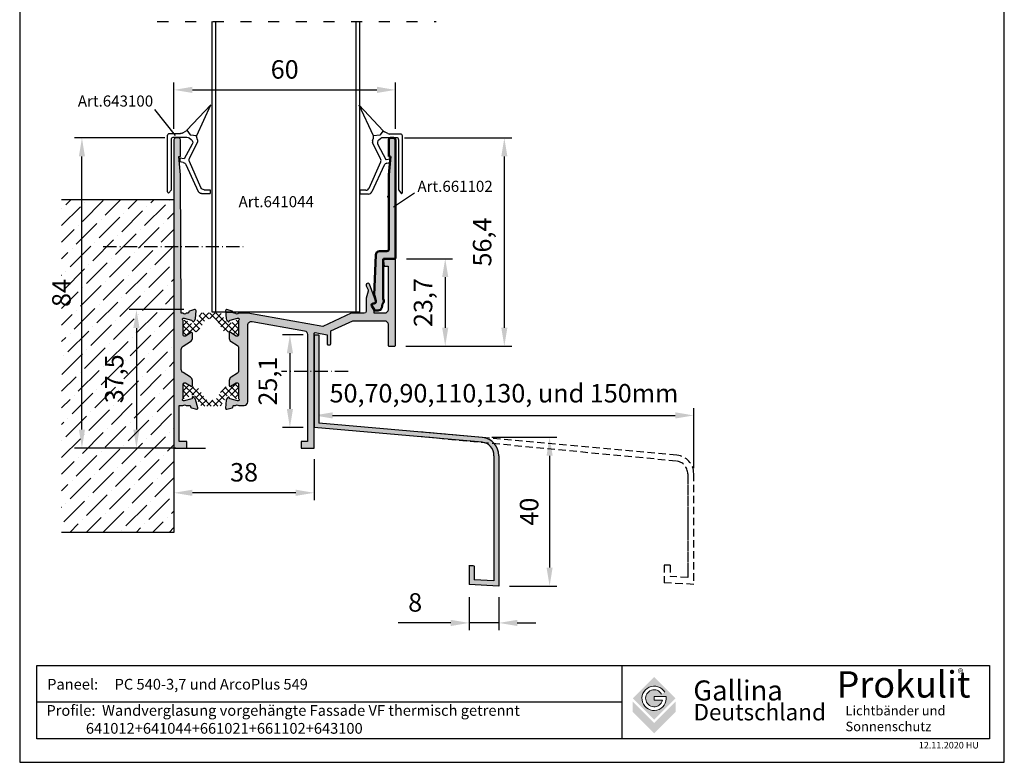
# Model space of a CAD drawing. Units: millimetres. Extents: x 216 to 483, y -39 to 339.
# Drawn here: x 216 to 483, y -39 to 163 of the extents above; entities that cross this region are included whole.
import ezdxf
from ezdxf.enums import TextEntityAlignment as Align

# ---------------------------------------------------------------- set-up
doc = ezdxf.new("R2010")
doc.units = ezdxf.units.MM
for name, pattern in [('ACAD_ISO03W100', [30, 12, -18]), ('ACAD_ISO10W100', [18.5, 12, -3, 0.5, -3]), ('JIS_02_2.0', [3, 2, -1]), ('RAND', [1.75, 0.5, -0.25, 0.5, -0.25, 0, -0.25]), ('SOLID', [0])]:
    doc.linetypes.add(name, pattern=pattern)
for name, color, linetype in [('1', 7, 'RAND'), ('3DPOLY', 7, 'Continuous'), ('PANEEL', 7, 'Continuous'), ('Testi', 7, 'Continuous'), ('WEICHLLIPPE', 5, 'Continuous')]:
    doc.layers.add(name, color=color, linetype=linetype)
doc.layers.add('AM_0', color=7, linetype='Continuous', lineweight=50)
doc.styles.get("Standard").update_dxf_attribs({"font": 'arial.ttf'})
doc.styles.add('TESTIC', font='SIMPLEX', dxfattribs={"width": 0.75, "oblique": 10})
doc.styles.add('Texte', font='arial.ttf', dxfattribs={"height": 2.5})
doc.dimstyles.get("Standard").update_dxf_attribs({"dimtxt": 2.5, "dimasz": 2.5, "dimexe": 1.25, "dimexo": 0.625, "dimtad": 1, "dimdec": 4, "dimdsep": 46, "dimlunit": 6, "dimtxsty": 'Standard', "dimcen": 2.5, "dimadec": 0, "dimazin": 0, "dimtfac": 1, "dimtdec": 4, "dimtmove": 0, "dimatfit": 3, "dimfxl": 1, "dimtolj": 1, "dimtzin": 0, "dimarcsym": 0})

# ---------------------------------------------------------------- blocks, each defined once
blk = doc.blocks.new('A$C1CC66582')
at = {"layer": 'WEICHLLIPPE'}
for p, q in [((3.86, 15.75), (0, 24.06)), ((0, 24.06), (6.51, 17.13)), ((6.51, 17.13), (5.63, 15.91)), ((7.82, 16.37), (6.84, 16.86)), ((11.23, 16.26), (8.27, 16.26)), ((3.67, 14.54), (3.86, 15.17)), ((5.83, 9.53), (3.67, 13.95)), ((5.63, 15.91), (3.86, 15.75)), ((5.06, 13.39), (7.23, 9.37)), ((5.91, 15.05), (5.37, 14.64)), ((7.21, 15.25), (6.52, 15.25)), ((10.21, 15.25), (7.21, 15.25)), ((10.72, 1.04), (10.72, 14.74)), ((11.73, 0.51), (11.73, 15.75)), ((2.75, 1.61), (5.85, 8.69)), ((7.23, 9.37), (7.29, 9.38)), ((7.29, 9.38), (8.44, 9.55)), ((7.51, 8.38), (8.46, 8.58)), ((8.44, 9.55), (8.46, 8.58)), ((6.81, 7.82), (3.44, 0.58)), ((1.83, 1.02), (0.24, 1.02)), ((0.24, 1.02), (0.24, 0)), ((2.54, 0), (0.24, 0)), ((10.72, 1.04), (11.53, 0.1))]:
    blk.add_line(p, q, dxfattribs=at)
for centre, radius, start, end in [((7.3, 17.76), 1.02, 218.9206, 243.4606), ((8.27, 17.28), 1.02, 243.4606, 270), ((11.23, 15.75), 0.508, 0, 90), ((4.64, 14.24), 1.02, 162.9867, 197.0107), ((2.89, 15.46), 1.02, 342.9867, 16.4551), ((5.97, 13.83), 1.02, 126.5956, 205.543), ((6.52, 14.23), 1.02, 90, 126.5956), ((10.21, 14.74), 0.508, 0, 90), ((4.94, 9.09), 1, 336.3265, 26.1333), ((7.72, 7.4), 1, 102.3216, 155.0455), ((1.83, 2.02), 1, 270, 336.3265), ((2.54, 1), 1, 270, 335.0455), ((11.23, 0.51), 0.508, 306.3525, 0)]:
    blk.add_arc(centre, radius, start, end, dxfattribs=at)
blk = doc.blocks.new('A$C658003F0')
at = {"layer": '3DPOLY', "rotation": 180}
blk.add_blockref('A$C1CC66582', (11.73, 24.06), dxfattribs=at)
blk = doc.blocks.new('*D83')
at = {"layer": '1', "color": 0, "linetype": 'Continuous', "lineweight": -2, "transparency": 16777216}
for p, q in [((343.85, 49.41), (361.48, 49.41)), ((359.48, 44.41), (359.48, 14.11)), ((348.59, 9.11), (361.48, 9.11))]:
    blk.add_line(p, q, dxfattribs=at)
at = {"layer": '1', "color": 0, "linetype": 'Continuous', "transparency": 16777216}
for points in [[(358.65, 44.41), (360.31, 44.41), (359.48, 49.41)], [(358.65, 14.11), (360.31, 14.11), (359.48, 9.11)]]:
    blk.add_solid(points, dxfattribs=at)
at = {"layer": 'DEFPOINTS', "color": 0, "linetype": 'Continuous', "transparency": 16777216}
for p in [(340.85, 49.41), (345.59, 9.11), (359.48, 9.11)]:
    blk.add_point(p, dxfattribs=at)
at = {"layer": '1', "color": 0, "linetype": 'Continuous', "transparency": 16777216, "insert": (353.93, 29.26), "char_height": 5, "attachment_point": 5, "rotation": 90}
blk.add_mtext('\\A1;40', dxfattribs=at)
blk = doc.blocks.new('*D84')
at = {"layer": '1', "color": 0, "linetype": 'Continuous', "lineweight": -2, "transparency": 16777216}
for p, q in [((337.72, 6.11), (337.72, -2.89)), ((345.72, 6.11), (345.72, -2.89)), ((332.72, -0.89), (318.42, -0.89)), ((345.72, -0.89), (337.72, -0.89)), ((350.72, -0.89), (355.72, -0.89))]:
    blk.add_line(p, q, dxfattribs=at)
at = {"layer": '1', "color": 0, "linetype": 'Continuous', "transparency": 16777216}
for points in [[(332.72, -0.06), (332.72, -1.73), (337.72, -0.89)], [(350.72, -0.06), (350.72, -1.73), (345.72, -0.89)]]:
    blk.add_solid(points, dxfattribs=at)
at = {"layer": 'DEFPOINTS', "color": 0, "linetype": 'Continuous', "transparency": 16777216}
for p in [(337.72, 9.11), (345.72, 9.11), (337.72, -0.89)]:
    blk.add_point(p, dxfattribs=at)
at = {"layer": '1', "color": 0, "linetype": 'Continuous', "transparency": 16777216, "insert": (323.07, 4.66), "char_height": 5, "attachment_point": 5}
blk.add_mtext('\\A1;8', dxfattribs=at)
blk = doc.blocks.new('*D85')
at = {"layer": '1', "color": 0, "linetype": 'Continuous', "lineweight": -2, "transparency": 16777216}
for p, q in [((295.72, 74.17), (295.72, 53.32)), ((398.53, 41.04), (398.53, 57.32)), ((300.72, 55.32), (393.53, 55.32))]:
    blk.add_line(p, q, dxfattribs=at)
at = {"layer": '1', "color": 0, "linetype": 'Continuous', "transparency": 16777216}
for points in [[(300.72, 56.16), (300.72, 54.49), (295.72, 55.32)], [(393.53, 56.16), (393.53, 54.49), (398.53, 55.32)]]:
    blk.add_solid(points, dxfattribs=at)
at = {"layer": 'DEFPOINTS', "color": 0, "linetype": 'Continuous', "transparency": 16777216}
for p in [(295.72, 77.17), (398.53, 55.32), (398.53, 38.04)]:
    blk.add_point(p, dxfattribs=at)
at = {"layer": '1', "color": 0, "linetype": 'Continuous', "transparency": 16777216, "insert": (347.12, 61.33), "char_height": 5, "attachment_point": 5}
blk.add_mtext('\\A1;50,70,90,110,130, und 150mm', dxfattribs=at)
blk = doc.blocks.new('*D86')
at = {"layer": '1', "color": 0, "linetype": 'Continuous', "lineweight": -2, "transparency": 16777216}
for p, q in [((292.72, 77.17), (287.14, 77.17)), ((289.14, 72.17), (289.14, 57.07)), ((292.72, 52.07), (287.14, 52.07))]:
    blk.add_line(p, q, dxfattribs=at)
at = {"layer": '1', "color": 0, "linetype": 'Continuous', "transparency": 16777216}
for points in [[(288.31, 72.17), (289.98, 72.17), (289.14, 77.17)], [(288.31, 57.07), (289.98, 57.07), (289.14, 52.07)]]:
    blk.add_solid(points, dxfattribs=at)
at = {"layer": 'DEFPOINTS', "color": 0, "linetype": 'Continuous', "transparency": 16777216}
for p in [(295.72, 77.17), (289.14, 52.07), (295.72, 52.07)]:
    blk.add_point(p, dxfattribs=at)
at = {"layer": '1', "color": 0, "linetype": 'Continuous', "transparency": 16777216, "insert": (283.14, 64.62), "char_height": 5, "attachment_point": 5, "rotation": 90}
blk.add_mtext('\\A1;25,1', dxfattribs=at)
blk = doc.blocks.new('GENZOOJ1UK426')
at = {"color": 1}
for p, q in [((3.29, 13.55), (2.49, 13.55)), ((1.99, 13.05), (1.99, 8.55)), ((3.79, -18.86), (3.79, 13.05)), ((1.99, 8.55), (2.49, 8.55)), ((2.49, 8.55), (1.99, 3.55)), ((1.99, 3.55), (1.99, -16.66)), ((-1.92, -29.02), (-1.53, -18.12)), ((-0.53, -17.16), (1.49, -17.16)), ((0.49, -19.46), (0.49, -30.14)), ((3.49, -19.16), (0.79, -19.16)), ((-1.5, -30.68), (-1.9, -29.17)), ((-1.85, -33.07), (-2.58, -31.92)), ((-2.24, -31.31), (-1.98, -31.31)), ((0.33, -31.38), (0.07, -32.44)), ((-0.9, -33.2), (-1.6, -33.2))]:
    blk.add_line(p, q, dxfattribs=at)
for centre, radius, start, end in [((2.49, 13.05), 0.5, 90, 180), ((3.29, 13.05), 0.5, 0, 90), ((-0.53, -18.16), 1, 90, 177.9314), ((1.49, -16.66), 0.5, 270, 0), ((0.79, -19.46), 0.3, 90, 180), ((3.49, -18.86), 0.3, 270, 360), ((-1.42, -29.04), 0.5, 177.9314, 194.868), ((-2.24, -31.71), 0.4, 90, 212.5055), ((-1.98, -30.81), 0.5, 270, 14.8836), ((0.52, -31.43), 0.2, 126.0635, 166.2769), ((-0.01, -30.7), 0.7, 306.0635, 38.9424), ((0.69, -30.14), 0.2, 180, 218.9424), ((-1.6, -32.9), 0.3, 212.5055, 270), ((-0.9, -32.2), 1, 270, 346.2769)]:
    blk.add_arc(centre, radius, start, end, dxfattribs=at)
blk.add_point((1.9, -2.35), dxfattribs=at)
blk = doc.blocks.new('*D111')
at = {"layer": '1', "color": 0, "linetype": 'Continuous', "lineweight": -2, "transparency": 16777216}
for p, q in [((255.22, 130.49), (230.8, 130.49)), ((232.8, 51.49), (232.8, 125.49)), ((254.72, 46.49), (230.8, 46.49))]:
    blk.add_line(p, q, dxfattribs=at)
at = {"layer": '1', "color": 0, "linetype": 'Continuous', "transparency": 16777216}
for points in [[(231.97, 125.49), (233.63, 125.49), (232.8, 130.49)], [(231.97, 51.49), (233.63, 51.49), (232.8, 46.49)]]:
    blk.add_solid(points, dxfattribs=at)
at = {"layer": 'DEFPOINTS', "color": 0, "linetype": 'Continuous', "transparency": 16777216}
for p in [(232.8, 130.49), (258.22, 130.49), (257.72, 46.49)]:
    blk.add_point(p, dxfattribs=at)
at = {"layer": '1', "color": 0, "linetype": 'Continuous', "transparency": 16777216, "insert": (227.25, 88.49), "char_height": 5, "attachment_point": 5, "rotation": 90}
blk.add_mtext('\\A1;84', dxfattribs=at)
blk = doc.blocks.new('*D112')
at = {"layer": '1', "color": 0, "linetype": 'Continuous', "lineweight": -2, "transparency": 16777216}
for p, q in [((257.72, 43.49), (257.72, 32.36)), ((295.72, 43.49), (295.72, 32.36)), ((290.72, 34.36), (262.72, 34.36))]:
    blk.add_line(p, q, dxfattribs=at)
at = {"layer": '1', "color": 0, "linetype": 'Continuous', "transparency": 16777216}
for points in [[(262.72, 35.2), (262.72, 33.53), (257.72, 34.36)], [(290.72, 35.2), (290.72, 33.53), (295.72, 34.36)]]:
    blk.add_solid(points, dxfattribs=at)
at = {"layer": 'DEFPOINTS', "color": 0, "linetype": 'Continuous', "transparency": 16777216}
for p in [(257.72, 46.49), (295.72, 46.49), (257.72, 34.36)]:
    blk.add_point(p, dxfattribs=at)
at = {"layer": '1', "color": 0, "linetype": 'Continuous', "transparency": 16777216, "insert": (276.72, 39.92), "char_height": 5, "attachment_point": 5}
blk.add_mtext('\\A1;38', dxfattribs=at)
blk = doc.blocks.new('*D113')
at = {"layer": '1', "color": 0, "linetype": 'Continuous', "lineweight": -2, "transparency": 16777216}
for p, q in [((257.72, 132.99), (257.72, 145.52)), ((317.72, 132.99), (317.72, 145.52)), ((262.72, 143.52), (312.72, 143.52))]:
    blk.add_line(p, q, dxfattribs=at)
at = {"layer": '1', "color": 0, "linetype": 'Continuous', "transparency": 16777216}
for points in [[(262.72, 144.36), (262.72, 142.69), (257.72, 143.52)], [(312.72, 144.36), (312.72, 142.69), (317.72, 143.52)]]:
    blk.add_solid(points, dxfattribs=at)
at = {"layer": 'DEFPOINTS', "color": 0, "linetype": 'Continuous', "transparency": 16777216}
for p in [(317.72, 143.52), (257.72, 129.99), (317.72, 129.99)]:
    blk.add_point(p, dxfattribs=at)
at = {"layer": '1', "color": 0, "linetype": 'Continuous', "transparency": 16777216, "insert": (287.72, 149.07), "char_height": 5, "attachment_point": 5}
blk.add_mtext('\\A1;60', dxfattribs=at)
blk = doc.blocks.new('*D114')
at = {"layer": '1', "color": 0, "linetype": 'Continuous', "lineweight": -2, "transparency": 16777216}
for p, q in [((320.72, 97.79), (333.21, 97.79)), ((331.21, 92.79), (331.21, 79.09)), ((320.52, 74.09), (333.21, 74.09))]:
    blk.add_line(p, q, dxfattribs=at)
at = {"layer": '1', "color": 0, "linetype": 'Continuous', "transparency": 16777216}
for points in [[(330.38, 92.79), (332.04, 92.79), (331.21, 97.79)], [(330.38, 79.09), (332.04, 79.09), (331.21, 74.09)]]:
    blk.add_solid(points, dxfattribs=at)
at = {"layer": 'DEFPOINTS', "color": 0, "linetype": 'Continuous', "transparency": 16777216}
for p in [(317.72, 97.79), (317.52, 74.09), (331.21, 74.09)]:
    blk.add_point(p, dxfattribs=at)
at = {"layer": '1', "color": 0, "linetype": 'Continuous', "transparency": 16777216, "insert": (325.2, 85.9), "char_height": 5, "attachment_point": 5, "rotation": 90}
blk.add_mtext('\\A1;23,7', dxfattribs=at)
blk = doc.blocks.new('*D115')
at = {"layer": '1', "color": 0, "linetype": 'Continuous', "lineweight": -2, "transparency": 16777216}
for p, q in [((320.22, 130.5), (349.22, 130.5)), ((347.22, 125.5), (347.22, 79.09)), ((320.52, 74.09), (349.22, 74.09))]:
    blk.add_line(p, q, dxfattribs=at)
at = {"layer": '1', "color": 0, "linetype": 'Continuous', "transparency": 16777216}
for points in [[(346.39, 125.5), (348.05, 125.5), (347.22, 130.5)], [(346.39, 79.09), (348.05, 79.09), (347.22, 74.09)]]:
    blk.add_solid(points, dxfattribs=at)
at = {"layer": 'DEFPOINTS', "color": 0, "linetype": 'Continuous', "transparency": 16777216}
for p in [(317.22, 130.5), (317.52, 74.09), (347.22, 74.09)]:
    blk.add_point(p, dxfattribs=at)
at = {"layer": '1', "color": 0, "linetype": 'Continuous', "transparency": 16777216, "insert": (341.21, 102.3), "char_height": 5, "attachment_point": 5, "rotation": 90}
blk.add_mtext('\\A1;56,4', dxfattribs=at)
blk = doc.blocks.new('*D116')
at = {"layer": '1', "color": 0, "linetype": 'Continuous', "lineweight": -2, "transparency": 16777216}
for p, q in [((260.41, 83.99), (245.57, 83.99)), ((247.57, 78.99), (247.57, 51.49)), ((258.22, 46.49), (245.57, 46.49))]:
    blk.add_line(p, q, dxfattribs=at)
at = {"layer": '1', "color": 0, "linetype": 'Continuous', "transparency": 16777216}
for points in [[(246.73, 78.99), (248.4, 78.99), (247.57, 83.99)], [(246.73, 51.49), (248.4, 51.49), (247.57, 46.49)]]:
    blk.add_solid(points, dxfattribs=at)
at = {"layer": 'DEFPOINTS', "color": 0, "linetype": 'Continuous', "transparency": 16777216}
for p in [(263.41, 83.99), (247.57, 46.49), (261.22, 46.49)]:
    blk.add_point(p, dxfattribs=at)
at = {"layer": '1', "color": 0, "linetype": 'Continuous', "transparency": 16777216, "insert": (241.56, 65.24), "char_height": 5, "attachment_point": 5, "rotation": 90}
blk.add_mtext('\\A1;37,5', dxfattribs=at)

msp = doc.modelspace()

# ---------------------------------------------------------------- hatches: boundary and pattern name
at = {"true_color": 0x636466}
h = msp.add_hatch(color=251, dxfattribs=at)
h.dxf.hatch_style = 1
h.paths.add_polyline_path([(315.91612, 100.29434, -0.414213562), (315.41612, 99.79434), (313.39851, 99.79434, 0.403677899), (312.39916, 98.83044), (312.00554, 87.93311, 0.074103347), (312.02199, 87.78663), (312.42434, 86.27277, -0.492514264), (311.94111, 85.64434), (311.68612, 85.64434, 0.59201966), (311.34878, 85.02939), (312.07629, 83.88767, 0.512748063), (312.56273, 83.86046, 0.485578465), (313.99321, 84.51166), (314.27006, 85.64538, 0.487852828), (314.41591, 86.73908), (314.41591, 97.79434), (317.41612, 97.79434, 0.414213562), (317.71612, 98.09434), (317.71612, 129.99889, 0.72075922), (316.81612, 130.29889, 0.72075922), (315.91612, 129.99889), (315.91612, 125.49889), (316.41612, 125.49889), (315.91612, 120.49889)])
h = msp.add_hatch()
h.set_pattern_fill('ANSI36', color=256)
h.set_pattern_definition([(45, (-61.7236, -92.4682), (1.683798, 6.173926), [7.9375, -1.5875, 0, -1.5875])])
h.paths.add_polyline_path([(257.71612, 113.72836), (227.31039, 113.72836), (227.31039, 23.63262), (257.71612, 23.63262)])
h = msp.add_hatch(color=256)
h.dxf.hatch_style = 1
h.paths.add_polyline_path([(297.01612, 53.25887), (297.01612, 77.17246), (295.71612, 77.17246), (295.71612, 52.06764), (340.8888, 48.11554, -0.400604242), (344.41612, 44.41958), (344.41612, 10.47942), (339.01612, 10.76242), (339.01612, 14.53196), (337.71612, 14.53196), (337.71612, 9.52877), (345.71612, 9.10951), (345.71612, 44.41958, 0.398959546), (340.9778, 49.41272)])
at = {"layer": '1', "linetype": 'ByBlock'}
h = msp.add_hatch(color=0, dxfattribs=at)
h.dxf.hatch_style = 1
h.paths.add_polyline_path([(260.21612, 80.94713, 0.213421765), (260.11612, 81.17073, -0.688500258), (260.31612, 81.69434), (260.51612, 81.69434), (262.47683, 81.16897, -0.271283075), (262.69257, 80.95589), (262.72293, 80.8426, 0.722295736), (263.10202, 80.82062, 0.223479157), (263.53023, 81.55649), (263.71498, 83.66819, 0.520567051), (263.33847, 83.98412), (261.93796, 83.60885, 0.350992096), (261.71586, 83.30671, -0.426343705), (261.41612, 82.99434), (261.06333, 82.99434, -0.447213595), (260.1689, 82.99434), (259.71612, 82.99434), (259.51612, 120.49434), (259.01612, 125.49434), (259.51612, 125.49434), (259.51612, 129.99434, 0.414213562), (259.01612, 130.49434), (258.21612, 130.49434, 0.414213562), (257.71612, 129.99434), (257.71612, 46.49434), (261.21612, 46.49434), (261.21612, 48.29434), (259.11612, 48.29434), (259.11612, 57.99434), (260.1689, 57.99434, -0.447213595), (261.06333, 57.99434), (262.01612, 57.99434, -0.414213562), (262.21612, 57.79434), (262.21612, 57.66947, 0.339454259), (262.43847, 57.37969), (263.83847, 57.00456, 0.577350269), (264.20589, 57.37199), (263.59881, 59.63765, 0.131652498), (263.52117, 59.77213), (263.05754, 60.23576, 0.883571308), (262.66153, 60.12176, -0.480707493), (262.53621, 59.83562), (260.51612, 59.29434), (260.31612, 59.29434, -0.688500258), (260.11612, 59.81795, 0.213421765), (260.21612, 60.04155), (260.21612, 63.89434, -0.414213562), (260.51612, 64.19434), (260.81612, 64.19434), (262.41218, 63.22347, 0.585007369), (262.71612, 63.39434), (262.71612, 64.81736, 0.261823787), (262.23581, 65.67171), (260.19642, 66.91225, -0.261823787), (259.71612, 67.7666), (259.71612, 73.22208, -0.261823787), (260.19642, 74.07643), (262.23581, 75.31697, 0.261823787), (262.71612, 76.17133), (262.71612, 77.59434, 0.585007369), (262.41218, 77.76521), (260.81612, 76.79434), (260.51612, 76.79434, -0.414213562), (260.21612, 77.09434)])
h = msp.add_hatch(color=0, dxfattribs=at)
h.dxf.hatch_style = 1
h.paths.add_polyline_path([(275.21612, 73.80732), (275.21612, 67.18137, -0.261823787), (274.97596, 66.75419), (273.19642, 65.67171, 0.261823787), (272.71612, 64.81736), (272.71612, 63.39434, 0.585007369), (273.02006, 63.22347), (274.76021, 64.15065, -0.585007369), (275.21612, 63.89434), (275.21612, 60.04155, 0.213421765), (275.31612, 59.81795, -0.688500258), (275.11612, 59.29434), (274.91612, 59.29434), (272.78448, 59.86551), (272.7093, 60.14608, 0.271110841), (272.5656, 60.2881, 0.294188585), (271.90201, 59.43219), (271.71726, 57.32049, 0.520567051), (272.09376, 57.00456), (273.49427, 57.37983, 0.350992096), (273.71637, 57.68197, -0.426343705), (274.01612, 57.99434), (274.3689, 57.99434, -0.447213595), (275.26333, 57.99434), (276.71612, 57.99434, 0.414213562), (277.71612, 58.99434), (277.71612, 79.77173, -0.466307658), (278.88976, 80.75654), (293.08976, 78.2527, -0.363970234), (293.91612, 77.26789), (293.91612, 48.29431), (292.21612, 48.29431), (292.21612, 46.49434), (295.71612, 46.49434), (295.71612, 77.7896), (299.21612, 77.17246), (299.21612, 74.69434, 0.666666667), (299.81612, 74.69434, 1), (300.21612, 74.69434), (300.21612, 78.22289), (306.15951, 80.99434), (314.71612, 80.99434, -0.414213562), (315.71612, 79.99434), (315.71612, 74.29427, 0.414213562), (315.91612, 74.09427), (317.51612, 74.09427, 0.414213562), (317.71612, 74.29427), (317.71612, 97.79434), (316.71612, 97.79434), (314.71402, 97.44132, 0.414213562), (314.47067, 97.09378), (314.6998, 95.79434), (315.71612, 95.79434), (315.71612, 83.99434, -0.414213562), (314.71612, 82.99434), (311.95513, 82.99434), (311.95513, 83.65856, 0.121609466), (311.89769, 83.89125), (311.29455, 85.03838, -0.564245359), (311.78136, 85.84434), (311.95513, 85.84434, 0.500639447), (312.33495, 86.45666), (310.7037, 90.86769, 1), (309.7974, 90.44507), (310.37621, 89.2038), (309.77366, 87.05223, 0.068370382), (309.75513, 86.91739), (309.75513, 83.49434, -0.414213562), (309.25513, 82.99434), (305.71612, 82.99434), (298.03344, 79.41185), (277.71612, 82.99434), (275.26333, 82.99434, -0.447213595), (274.3689, 82.99434), (274.01612, 82.99434, -0.414213562), (273.71612, 83.29434), (273.71612, 83.31921, 0.339454259), (273.49376, 83.60899), (272.09376, 83.98412, 0.520567051), (271.71726, 83.66819), (271.90201, 81.55649, 0.30285921), (272.59579, 80.69047, 0.306116004), (272.72955, 80.87004, -0.343619688), (272.94819, 81.16704), (275.03847, 81.68412, -0.789679336), (275.31612, 81.17073, 0.213421765), (275.21612, 80.94713), (275.21612, 77.09434, -0.414213562), (274.91612, 76.79434), (274.61612, 76.79434), (273.02006, 77.76521, 0.585007369), (272.71612, 77.59434), (272.71612, 76.17133, 0.261823787), (273.19642, 75.31697), (274.97596, 74.23449, -0.261823787)])
h = msp.add_hatch(dxfattribs=at)
h.set_pattern_fill('ANSI37', color=1, scale=10)
h.set_pattern_definition([(45, (292.002, 157.4463), (-0.883883, 0.883883), []), (135, (292.002, 157.4463), (-0.883883, -0.883883), [])])
h.paths.add_polyline_path([(268.34061, 81.51753, -0.253967646), (269.34701, 80.9711), (271.03223, 78.3761, 0.34846994), (272.16953, 77.87464, -0.20314595), (273.09894, 77.75996), (274.48291, 76.96093, 0.131652498), (274.63291, 76.92073, 0.602385654), (275.21612, 77.32073), (275.21612, 80.72073, 0.414213562), (274.81612, 81.12073, 0.30326079), (274.48529, 81.08054), (273.10131, 80.2815, -0.131652498), (272.50131, 80.12073), (272.28397, 80.12073), (270.48569, 82.88985, 0.253967646), (270.06635, 83.11753), (265.36588, 83.11753, 0.253967646), (264.94655, 82.88985), (263.16297, 80.14338, -0.181504076), (262.33092, 80.2815), (260.94695, 81.08054, 0.131652498), (260.79695, 81.12073, 0.598843904), (260.21612, 80.72073), (260.21612, 77.32073, 0.414213562), (260.61612, 76.92073, 0.305845727), (260.94932, 76.96093), (262.3333, 77.75996, -0.131652498), (262.9333, 77.92073), (263.56134, 77.92073, 0.253967646), (264.40001, 78.3761), (266.08522, 80.9711, -0.253967646), (267.09162, 81.51753)])
h.paths.add_polyline_path([(269.34701, 60.01759, -0.253967646), (268.34061, 59.47115), (267.09162, 59.47115, -0.253967646), (266.08522, 60.01759), (264.40001, 62.61259, 0.34846994), (263.2627, 63.11405, -0.20314595), (262.3333, 63.22872), (260.94932, 64.02776, 0.131652498), (260.79932, 64.06795, 0.602385654), (260.21612, 63.66795), (260.21612, 60.26795, 0.414213562), (260.61612, 59.86795, 0.30326079), (260.94695, 59.90814), (262.33092, 60.70718, -0.131652498), (262.93092, 60.86795), (263.14826, 60.86795), (264.94655, 58.09883, 0.253967646), (265.36588, 57.87115), (270.06635, 57.87115, 0.253967646), (270.48569, 58.09883), (272.26926, 60.8453, -0.181504076), (273.10131, 60.70718), (274.48529, 59.90814, 0.131652498), (274.63529, 59.86795, 0.598843904), (275.21612, 60.26795), (275.21612, 63.66795, 0.414213562), (274.81612, 64.06795, 0.305845727), (274.48291, 64.02776), (273.09894, 63.22872, -0.131652498), (272.49894, 63.06795), (271.8709, 63.06795, 0.253967646), (271.03223, 62.61259)])
at = {"layer": 'Testi', "lineweight": 9, "true_color": 0xa6a6a6}
h = msp.add_hatch(color=253, dxfattribs=at)
h.paths.add_polyline_path([(393.59371, -21.31449), (387.80038, -15.52116), (382.00704, -21.31449), (387.80038, -27.10783)])
h.paths.add_polyline_path([(391.06466, -20.86783, -10.312252452), (390.65521, -19.6698), (389.79876, -20.16321, 5.201191011), (390.04214, -21.85624), (387.80038, -21.85624), (387.80038, -20.86783)], flags=16)
h.paths.add_polyline_path([(387.80038, -30.83536), (393.59371, -25.04203), (393.59371, -22.24638), (387.80038, -28.03971), (382.00704, -22.24638), (382.00704, -25.04203)])

# ---------------------------------------------------------------- linework, layer by layer
at = {"linetype": 'ACAD_ISO03W100', "ltscale": 0.25}
msp.add_line((253.22337, 162.08393), (328.79007, 162.08393), dxfattribs=at)
for p, q in [((268.08164, 83.29462), (268.08164, 162.08393)), ((269.08164, 83.29462), (269.08164, 162.08393)), ((307.08164, 83.29462), (307.08164, 162.08393)), ((308.08164, 83.29462), (308.08164, 162.08393)), ((252.42922, 138.20811), (258.03665, 131.14293)), ((322.92739, 115.55617), (317.18918, 111.76583)), ((257.71612, 113.72836), (227.31039, 113.72836)), ((257.71612, 113.72836), (257.71612, 23.63262)), ((308.08164, 83.29462), (268.08164, 83.29462)), ((271.99091, 83.29434), (273.88354, 83.29434)), ((272.95458, 83.29434), (273.88354, 83.29434)), ((295.71612, 77.17246), (297.01612, 77.17246)), ((257.71612, 23.63262), (227.31039, 23.63262))]:
    msp.add_line(p, q)
at = {"linetype": 'ACAD_ISO10W100', "ltscale": 0.3}
for p, q in [((238.5784, 101.04759), (276.48647, 101.04759)), ((304.94757, 67.18617), (286.87961, 67.18617))]:
    msp.add_line(p, q, dxfattribs=at)
at = {"linetype": 'JIS_02_2.0'}
for p, q in [((393.98025, 44.51611), (323.83087, 50.91289)), ((393.74404, 42.95233), (323.93604, 49.60931)), ((396.9262, 39.46679), (396.9262, 11.40194)), ((396.9262, 38.61547), (396.9262, 11.40194)), ((398.5262, 10.55442), (398.5262, 39.53677))]:
    msp.add_line(p, q, dxfattribs=at)
for points in [[(260.21612, 80.94713, 0.213421765), (260.11612, 81.17073, -0.688500258), (260.31612, 81.69434), (260.51612, 81.69434), (262.47683, 81.16897, -0.271283075), (262.69257, 80.95589), (262.72293, 80.8426, 0.722295736), (263.10202, 80.82062, 0.223479157), (263.53023, 81.55649), (263.71498, 83.66819, 0.520567051), (263.33847, 83.98412), (261.93847, 83.60899, 0.351432522), (261.71586, 83.30677, -0.426400309), (261.41612, 82.99434), (261.06333, 82.99434, -0.447213595), (260.1689, 82.99434), (259.71612, 82.99434), (259.51612, 120.49434), (259.01612, 125.49434), (259.51612, 125.49434), (259.51612, 129.99434, 0.414213562), (259.01612, 130.49434), (258.21612, 130.49434, 0.414213562), (257.71612, 129.99434), (257.71612, 46.49434), (261.21612, 46.49434), (261.21612, 48.29434), (259.11612, 48.29434), (259.11612, 57.99434), (260.1689, 57.99434, -0.447213595), (261.06333, 57.99434), (262.01612, 57.99434, -0.414213562), (262.21612, 57.79434), (262.21612, 57.66947, 0.339454259), (262.43847, 57.37969), (263.83847, 57.00456, 0.577350269), (264.20589, 57.37199), (263.59881, 59.63765, 0.131652498), (263.52117, 59.77213), (263.05754, 60.23576, 1.037421042), (262.68218, 60.05883, -0.382023986), (262.53621, 59.83562), (260.51612, 59.29434), (260.31612, 59.29434, -0.688500258), (260.11612, 59.81795, 0.213421765), (260.21612, 60.04155), (260.21612, 63.89434, -0.414213562), (260.51612, 64.19434), (260.81612, 64.19434), (262.41218, 63.22347, 0.585007369), (262.71612, 63.39434), (262.71612, 64.81736, 0.261823787), (262.23581, 65.67171), (260.19642, 66.91225, -0.261823787), (259.71612, 67.7666), (259.71612, 73.22208, -0.261823787), (260.19642, 74.07643), (262.23581, 75.31697, 0.261823787), (262.71612, 76.17133), (262.71612, 77.59434, 0.585007369), (262.41218, 77.76521), (260.81612, 76.79434), (260.51612, 76.79434, -0.414213562), (260.21612, 77.09434)], [(306.15951, 80.99434), (314.71612, 80.99434, -0.414213562), (315.71612, 79.99434), (315.71612, 74.29427, 0.414213562), (315.91612, 74.09427), (317.51612, 74.09427, 0.414213562), (317.71612, 74.29427), (317.71612, 97.79434), (316.71612, 97.79434), (314.71402, 97.44132, 0.414213562), (314.47067, 97.09378), (314.6998, 95.79434), (315.71612, 95.79434), (315.71612, 83.99434, -0.414213562), (314.71612, 82.99434), (311.95513, 82.99434), (311.95513, 83.65856, 0.121609466), (311.89769, 83.89125), (311.29455, 85.03838, -0.564245359), (311.78136, 85.84434), (311.95513, 85.84434, 0.500639447), (312.33495, 86.45666), (310.7037, 90.86769, 1), (309.7974, 90.44507), (310.29795, 89.37163, -0.17923023), (310.32627, 89.02548), (309.77366, 87.05223, 0.068370382), (309.75513, 86.91739), (309.75513, 83.49434, -0.414213562), (309.25513, 82.99434), (305.71612, 82.99434), (298.03344, 79.41185), (277.71612, 82.99434), (275.26333, 82.99434, -0.447213595), (274.3689, 82.99434), (274.01612, 82.99434, -0.414213562), (273.71612, 83.29434), (273.71612, 83.31921, 0.339454259), (273.49376, 83.60899), (272.09376, 83.98412, 0.520567051), (271.71726, 83.66819), (271.90201, 81.55649, 0.176326981), (272.1911, 80.93654), (272.3747, 80.75294, 0.721512844), (272.72958, 80.88766, -0.327281742), (272.94819, 81.16704), (274.91612, 81.69434), (275.11612, 81.69434, -0.688500258), (275.31612, 81.17073, 0.213421765), (275.21612, 80.94713), (275.21612, 77.09434, -0.414213562), (274.91612, 76.79434), (274.61612, 76.79434), (273.02006, 77.76521, 0.585007369), (272.71612, 77.59434), (272.71612, 76.17133, 0.261823787), (273.19642, 75.31697), (274.97596, 74.23449, -0.261823787), (275.21612, 73.80732), (275.21612, 67.18137, -0.261823787), (274.97596, 66.75419), (273.19642, 65.67171, 0.261823787), (272.71612, 64.81736), (272.71612, 63.39434, 0.585007369), (273.02006, 63.22347), (274.61612, 64.19434), (274.91612, 64.19434, -0.414213562), (275.21612, 63.89434), (275.21612, 60.04155, 0.213421765), (275.31612, 59.81795, -0.688500258), (275.11612, 59.29434), (274.91612, 59.29434), (272.9554, 59.81971, -0.271283075), (272.73966, 60.03279), (272.7093, 60.14608, 0.577350269), (272.3747, 60.23574), (272.1911, 60.05214, 0.176326981), (271.90201, 59.43219), (271.71726, 57.32049, 0.520567051), (272.09376, 57.00456), (273.49376, 57.37969, 0.351432522), (273.71637, 57.68192, -0.426400309), (274.01612, 57.99434), (274.3689, 57.99434, -0.447213595), (275.26333, 57.99434), (276.71612, 57.99434, 0.414213562), (277.71612, 58.99434), (277.71612, 79.77173, -0.466307658), (278.88976, 80.75654), (293.08976, 78.2527, -0.363970234), (293.91612, 77.26789), (293.91612, 48.29431), (292.21612, 48.29431), (292.21612, 46.49434), (295.71612, 46.49434), (295.71612, 77.55125, -0.466307658), (295.95085, 77.74821), (299.21612, 77.17246), (299.21612, 74.69434, 0.414213562), (299.41612, 74.49434), (300.01612, 74.49434, 0.414213562), (300.21612, 74.69434), (300.21612, 78.22289)]]:
    msp.add_lwpolyline(points, format="xyb", close=True)
msp.add_arc((275.95065, 83.19434), 0.1, 85.4955821, 90)
for centre, radius, start in [((393.4262, 39.46679), 3.5, 360), ((393.5262, 39.53677), 5, 0)]:
    msp.add_arc(centre, radius, start, 84.7897284, dxfattribs=at)
at = {"layer": '1', "color": 7, "linetype": 'Continuous'}
msp.add_line((275.22468, 83.29434), (275.95065, 83.29434), dxfattribs=at)
at = {"layer": '1', "color": 0, "linetype": 'Continuous'}
msp.add_line((257.75458, 46.49434), (266.25458, 46.49434), dxfattribs=at)
at = {"layer": '1', "color": 7, "linetype": 'Continuous'}
msp.add_arc((275.22468, 83.19434), 0.1, 90, 108.4349488, dxfattribs=at)
at = {"layer": 'PANEEL', "color": 0}
for p, q in [((295.71612, 77.17246), (295.71612, 52.06764)), ((297.01612, 77.17246), (297.01612, 53.25887)), ((341.18786, 48.08938), (295.71612, 52.06764)), ((341.32546, 49.38231), (297.01612, 53.25887)), ((344.41612, 44.41958), (344.41612, 10.47942)), ((345.71612, 44.41958), (345.71612, 9.10951)), ((338.89189, 14.53196), (337.59189, 14.53196)), ((337.71612, 14.53196), (337.71612, 9.52877)), ((339.01612, 14.53196), (339.01612, 10.76242)), ((344.41612, 10.47942), (339.01612, 10.76242)), ((345.71612, 9.10951), (337.71612, 9.52877))]:
    msp.add_line(p, q, dxfattribs=at)
at = {"layer": 'PANEEL', "color": 0, "linetype": 'JIS_02_2.0'}
for p, q in [((392.1262, 14.75876), (390.5262, 14.75876)), ((390.5262, 14.75876), (390.5262, 9.97368)), ((392.1262, 14.75876), (392.1262, 11.6535)), ((396.9262, 11.40194), (392.1262, 11.6535)), ((398.5262, 9.55442), (390.5262, 9.97368))]:
    msp.add_line(p, q, dxfattribs=at)
at = {"layer": 'PANEEL', "color": 0}
for radius, end in [(3.7, 82.6750057), (5, 83)]:
    msp.add_arc((340.71612, 44.41958), radius, 0, end, dxfattribs=at)
at = {"layer": 'Testi', "ltscale": 50}
for p, q in [((379.09637, -32.28443), (379.09637, -12.42418)), ((379.09637, -22.35431), (220.54826, -22.35431))]:
    msp.add_line(p, q, dxfattribs=at)
at = {"layer": 'Testi', "lineweight": 9, "ltscale": 0.25}
for p, q in [((387.80038, -20.86783), (387.80038, -21.85624)), ((391.09508, -20.86783), (387.80038, -20.86783)), ((390.04214, -21.85624), (387.80038, -21.85624))]:
    msp.add_line(p, q, dxfattribs=at)
at = {"layer": 'Testi', "ltscale": 50}
for points in [[(215.94454, -38.65734), (482.65085, -38.65734), (482.65085, 338.99209), (215.94454, 338.99209)], [(478.61811, -32.28443), (220.54826, -32.28443), (220.54826, -12.42418), (478.61811, -12.42418)]]:
    msp.add_lwpolyline(points, close=True, dxfattribs=at)
at = {"layer": 'Testi', "lineweight": 9, "ltscale": 0.25}
for radius, end in [(3.2947, 7.7916092), (2.30629, 346.4143121)]:
    msp.add_arc((387.80038, -21.31449), radius, 29.9466879, end, dxfattribs=at)

# ---------------------------------------------------------------- block references
at = {"rotation": 180}
msp.add_blockref('A$C658003F0', (319.60975, 139.36337), dxfattribs=at)
at = {"layer": '3DPOLY', "xscale": -1}
msp.add_blockref('A$C1CC66582', (267.75537, 115.44665), dxfattribs=at)
at = {"layer": 'AM_0', "color": 1}
msp.add_blockref('GENZOOJ1UK426', (313.92472, 116.9537), dxfattribs=at)

# ---------------------------------------------------------------- texts
at = {"attachment_point": 1}
for s, insert, char_height, width in [('{\\fArial|b1|i0|c0|p34;®}', (470.04996, -13.38982), 2.285985, 4.4370397), ('\\fArial|b0|i0|c0|p34;Prokulit', (437.21585, -13.98108), 7.1437031, 43.778813), ('{\\fArial|b0|i0|c0|p34;Lichtbänder und\\PSonnenschutz}', (439.6266, -23.36959), 2.5717331, 39.9333861), ('12.11.2020 HU', (459.49449, -33.12791), 1.7859258, 28.912595)]:
    msp.add_mtext(s, dxfattribs=dict(at, insert=insert, char_height=char_height, width=width))
at = {"layer": '3DPOLY', "char_height": 3, "width": 44.1056176, "attachment_point": 1}
for s, insert in [('Art.643100', (231.69951, 142.00196)), ('Art.661102', (323.68499, 118.89466)), ('Art.641044', (275.23629, 114.73375))]:
    msp.add_mtext(s, dxfattribs=dict(at, insert=insert))
at = {"layer": 'Testi', "color": 7, "linetype": 'SOLID', "lineweight": 9, "style": 'TESTIC'}
msp.add_text('Deutschland', height=4.0935324, dxfattribs=at).set_placement((398.46223, -27.29069), (434.32937, -27.29069), align=Align.ALIGNED)
at = {"layer": 'Testi', "lineweight": 9, "attachment_point": 4}
for s, insert, char_height, width in [('{\\fVerdana|b0|i1|c0|p34;\\H0.6667x;\\T1.01;Paneel:     PC 540-3,7 und ArcoPlus 549   }', (223.3835, -17.5067), 4.369256, 139.4135914), ('{\\fVerdana|b0|i1|c0|p34;\\H0.6667x;\\T1.01;Profile:  Wandverglasung vorgehängte Fassade VF thermisch getrennt         \\P            641012+641044+661021+661102+643100}', (223.18309, -27.0296), 4.36925596, 150.3547891)]:
    msp.add_mtext(s, dxfattribs=dict(at, insert=insert, char_height=char_height, width=width))
at = {"layer": 'Testi', "lineweight": 9, "ltscale": 0.25, "insert": (398.41528, -16.47681), "char_height": 5.431748, "width": 49.6383018, "attachment_point": 1, "style": 'Texte'}
msp.add_mtext('Gallina', dxfattribs=at)

# ---------------------------------------------------------------- dimensions: what is measured, and where the dimension line sits
at = {"layer": '1', "color": 7, "linetype": 'Continuous'}
for base, p1, p2, picture, middle in [((317.71612, 143.5218), (257.71612, 129.99434), (317.71612, 129.99434), '*D113', (287.71612, 149.07466)), ((257.71612, 34.36211), (295.71612, 46.49434), (257.71612, 46.49434), '*D112', (276.71612, 39.91668))]:
    dim = msp.add_linear_dim(base=base, p1=p1, p2=p2, dimstyle='Standard', override={"dimtxt": 5, "dimasz": 5, "dimexe": 2, "dimexo": 3, "dimgap": 3, "dimdec": 1}, dxfattribs=at)
    dim.commit()
    dim.dimension.update_dxf_attribs({"geometry": picture, "text_midpoint": middle})
for base, p1, p2, picture, middle in [((232.80037, 130.49434), (257.71612, 46.49434), (258.21612, 130.49434), '*D111', (227.24751, 88.49434)), ((347.21931, 74.09427), (317.21612, 130.49889), (317.51612, 74.09427), '*D115', (341.21453, 102.29658)), ((247.5663, 46.49434), (263.41371, 83.99433), (261.21612, 46.49434), '*D116', (241.56152, 65.24434)), ((289.14441, 52.06764), (295.71612, 77.17246), (295.71612, 52.06764), '*D86', (283.13963, 64.62005))]:
    dim = msp.add_linear_dim(base=base, p1=p1, p2=p2, angle=90, dimstyle='Standard', override={"dimtxt": 5, "dimasz": 5, "dimexe": 2, "dimexo": 3, "dimgap": 3, "dimdec": 1}, dxfattribs=at)
    dim.commit()
    dim.dimension.update_dxf_attribs({"geometry": picture, "text_midpoint": middle})
dim = msp.add_linear_dim(base=(331.20936, 74.09427), p1=(317.71612, 97.79434), p2=(317.51612, 74.09427), angle=90, dimstyle='Standard', override={"dimtxt": 5, "dimasz": 5, "dimexe": 2, "dimexo": 3, "dimgap": 3, "dimdec": 1}, dxfattribs=at)
dim.commit()
dim.dimension.update_dxf_attribs({"geometry": '*D114', "text_midpoint": (331.20936, 85.90155), "dimtype": 160})
for base, p1, p2, angle, text, picture, middle in [((398.5262, 55.32332), (295.71612, 77.17246), (398.5262, 38.04301), 180, '50,70,90,110,130, und 150mm', '*D85', (347.12116, 61.3281)), ((359.47983, 9.10951), (340.85357, 49.41272), (345.59189, 9.10951), 90, '40', '*D83', (353.92697, 29.26111)), ((337.71612, -0.89319), (345.71612, 9.10951), (337.71612, 9.10951), 180, '8', '*D84', (323.06878, 4.65967))]:
    dim = msp.add_linear_dim(base=base, p1=p1, p2=p2, angle=angle, text=text, dimstyle='Standard', override={"dimtxt": 5, "dimasz": 5, "dimexe": 2, "dimexo": 3, "dimgap": 3, "dimdec": 1}, dxfattribs=at)
    dim.commit()
    dim.dimension.update_dxf_attribs({"geometry": picture, "text_midpoint": middle})

doc.saveas('drawing.dxf')
